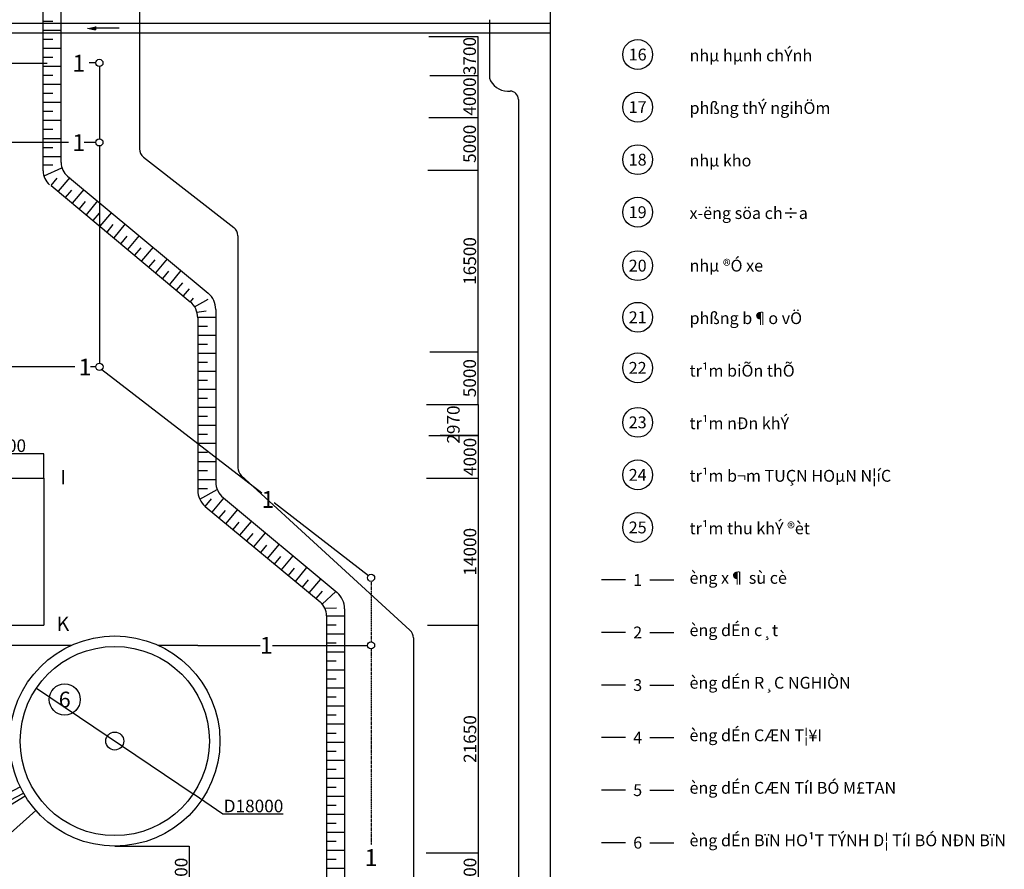
# Model space of a CAD drawing. Units: millimetres. Extents: x 546629 to 1906617, y -133815 to 651017.
# Drawn here: x 770294 to 863983, y 178338 to 259190 of the extents above; entities that cross this region are included whole.
import ezdxf
from ezdxf.enums import TextEntityAlignment as Align

# ---------------------------------------------------------------- set-up
doc = ezdxf.new("R2010")
doc.units = ezdxf.units.MM
doc.linetypes.add('ACAD_ISO06W100', pattern=[37.5, 24, -3, 0.5, -3, 0.5, -3, 0.5, -3])
for name, color, linetype in [('LAYER3', 1, 'Continuous'), ('minh duc  đất đắp', 1, 'Continuous'), ('minh duc - 1 - ống xả sự cố', 2, 'Continuous'), ('minh duc - 123', 6, 'Continuous'), ('minh duc - 2 - ống dẫn cát', 1, 'Continuous'), ('minh duc - cac duong ong', 2, 'Continuous'), ('minh duc - công trình và kích thước', 3, 'Continuous'), ('minh duc - text', 1, 'Continuous'), ('minh duc - đường đi', 1, 'Continuous'), ('minh duc 11 - đường ống thoát nước', 2, 'Continuous'), ('minh duc 4 - ống dẫn cặn tươi', 2, 'Continuous')]:
    doc.layers.add(name, color=color, linetype=linetype)
doc.styles.add('1', font='Vhtime_0.ttf', dxfattribs={"height": 2.5})
doc.styles.add('4MM', font='Vharial.ttf', dxfattribs={"height": 1400})
doc.styles.add('A1', font='Vhtime_0.ttf', dxfattribs={"height": 2.5})
doc.styles.add('Ghigoc', font='arial.ttf', dxfattribs={"height": 5})
doc.styles.get("Standard").update_dxf_attribs({"font": 'Vnarial.ttf', "height": 1200})
doc.dimstyles.new('ISO-25', dxfattribs={"dimtxt": 120000, "dimasz": 2, "dimexe": 1, "dimexo": 0.625, "dimgap": 1.5, "dimtad": 1, "dimtoh": 1, "dimdec": 0, "dimtxsty": 'Standard', "dimblk": 'OBLIQUE', "dimcen": 2, "dimdle": 1, "dimclrd": 99, "dimclre": 99, "dimclrt": 1, "dimadec": 0, "dimazin": 0, "dimtfac": 1, "dimtdec": 0, "dimtmove": 0, "dimatfit": 3, "dimldrblk": 'OBLIQUE', "dimfxl": 1, "dimarcsym": 0})

# ---------------------------------------------------------------- blocks, each defined once
blk = doc.blocks.new('_OBLIQUE')
at = {"color": 0, "linetype": 'ByBlock', "ltscale": 0.7}
blk.add_line((-0.5, -0.5), (0.5, 0.5), dxfattribs=at)
blk = doc.blocks.new('*D79')
at = {"layer": 'DEFPOINTS', "color": 0}
for p in [(771886, 195585), (786800, 185506)]:
    blk.add_point(p, dxfattribs=at)
at = {"layer": 'minh duc - công trình và kích thước', "color": 99, "lineweight": -2}
for p, q in [((771886, 195585), (786800, 185506)), ((789629, 183594), (786800, 185506)), ((795377, 183594), (789629, 183594))]:
    blk.add_line(p, q, dxfattribs=at)
at = {"layer": 'minh duc - công trình và kích thước', "color": 99, "lineweight": -2, "xscale": 2, "yscale": 2, "zscale": 2}
for p, rotation in [((771886, 195585), 325.948872902788), ((786800, 185506), 145.948872902788)]:
    blk.add_blockref('_OBLIQUE', p, dxfattribs=dict(at, rotation=rotation))
at = {"layer": 'minh duc - công trình và kích thước', "color": 1, "insert": (792543, 184208), "char_height": 1200, "attachment_point": 5}
blk.add_mtext('D18000', dxfattribs=at)
blk = doc.blocks.new('*D81')
at = {"layer": 'DEFPOINTS', "color": 0}
for p in [(765582, 217882), (765582, 217881), (772582, 215557)]:
    blk.add_point(p, dxfattribs=at)
at = {"layer": 'minh duc - công trình và kích thước', "color": 99, "lineweight": -2}
for p, q in [((772583, 217881), (765581, 217881)), ((765582, 217882), (765582, 217880)), ((772582, 215558), (772582, 217882))]:
    blk.add_line(p, q, dxfattribs=at)
at = {"layer": 'minh duc - công trình và kích thước', "color": 99, "lineweight": -2, "xscale": 2, "yscale": 2, "zscale": 2, "rotation": 180}
blk.add_blockref('_OBLIQUE', (765582, 217881), dxfattribs=at)
at = {"layer": 'minh duc - công trình và kích thước', "color": 99, "lineweight": -2, "xscale": 2, "yscale": 2, "zscale": 2}
blk.add_blockref('_OBLIQUE', (772582, 217881), dxfattribs=at)
at = {"layer": 'minh duc - công trình và kích thước', "color": 1, "insert": (769082, 218496), "char_height": 1200, "attachment_point": 5}
blk.add_mtext('7000', dxfattribs=at)
blk = doc.blocks.new('*D88')
at = {"layer": 'DEFPOINTS', "color": 0}
for p in [(809232, 257577), (809312, 253877), (813878, 253877)]:
    blk.add_point(p, dxfattribs=at)
at = {"layer": 'minh duc - công trình và kích thước', "color": 99, "lineweight": -2}
for p, q in [((809233, 257577), (813879, 257577)), ((813878, 257578), (813878, 253876)), ((809312, 253877), (813879, 253877))]:
    blk.add_line(p, q, dxfattribs=at)
at = {"layer": 'minh duc - công trình và kích thước', "color": 99, "lineweight": -2, "xscale": 2, "yscale": 2, "zscale": 2}
for p, rotation in [((813878, 257577), 90), ((813878, 253877), 270)]:
    blk.add_blockref('_OBLIQUE', p, dxfattribs=dict(at, rotation=rotation))
at = {"layer": 'minh duc - công trình và kích thước', "color": 1, "insert": (813263, 255727), "char_height": 1200, "attachment_point": 5, "rotation": 90}
blk.add_mtext('3700', dxfattribs=at)
blk = doc.blocks.new('*D89')
at = {"layer": 'DEFPOINTS', "color": 0}
for p in [(809312, 253877), (809220, 249877), (813879, 249877)]:
    blk.add_point(p, dxfattribs=at)
at = {"layer": 'minh duc - công trình và kích thước', "color": 99, "lineweight": -2}
for p, q in [((809312, 253877), (813880, 253877)), ((813879, 253878), (813879, 249876)), ((809221, 249877), (813880, 249877))]:
    blk.add_line(p, q, dxfattribs=at)
at = {"layer": 'minh duc - công trình và kích thước', "color": 99, "lineweight": -2, "xscale": 2, "yscale": 2, "zscale": 2}
for p, rotation in [((813879, 253877), 90), ((813879, 249877), 270)]:
    blk.add_blockref('_OBLIQUE', p, dxfattribs=dict(at, rotation=rotation))
at = {"layer": 'minh duc - công trình và kích thước', "color": 1, "insert": (813264, 251877), "char_height": 1200, "attachment_point": 5, "rotation": 90}
blk.add_mtext('4000', dxfattribs=at)
blk = doc.blocks.new('*D90')
at = {"layer": 'DEFPOINTS', "color": 0}
for p in [(809220, 249877), (809129, 244877), (813880, 244877)]:
    blk.add_point(p, dxfattribs=at)
at = {"layer": 'minh duc - công trình và kích thước', "color": 99, "lineweight": -2}
for p, q in [((809221, 249877), (813881, 249877)), ((813880, 249878), (813880, 244876)), ((809129, 244877), (813881, 244877))]:
    blk.add_line(p, q, dxfattribs=at)
at = {"layer": 'minh duc - công trình và kích thước', "color": 99, "lineweight": -2, "xscale": 2, "yscale": 2, "zscale": 2}
for p, rotation in [((813880, 249877), 90), ((813880, 244877), 270)]:
    blk.add_blockref('_OBLIQUE', p, dxfattribs=dict(at, rotation=rotation))
at = {"layer": 'minh duc - công trình và kích thước', "color": 1, "insert": (813265, 247377), "char_height": 1200, "attachment_point": 5, "rotation": 90}
blk.add_mtext('5000', dxfattribs=at)
blk = doc.blocks.new('*D91')
at = {"layer": 'DEFPOINTS', "color": 0}
for p in [(809129, 244877), (809324, 227577), (813881, 227577)]:
    blk.add_point(p, dxfattribs=at)
at = {"layer": 'minh duc - công trình và kích thước', "color": 99, "lineweight": -2}
for p, q in [((809129, 244877), (813882, 244877)), ((813881, 244878), (813881, 227576)), ((809324, 227577), (813882, 227577))]:
    blk.add_line(p, q, dxfattribs=at)
at = {"layer": 'minh duc - công trình và kích thước', "color": 99, "lineweight": -2, "xscale": 2, "yscale": 2, "zscale": 2}
for p, rotation in [((813881, 244877), 90), ((813881, 227577), 270)]:
    blk.add_blockref('_OBLIQUE', p, dxfattribs=dict(at, rotation=rotation))
at = {"layer": 'minh duc - công trình và kích thước', "color": 1, "insert": (813279, 236227), "char_height": 1200, "attachment_point": 5, "rotation": 90}
blk.add_mtext('16500', dxfattribs=at)
blk = doc.blocks.new('*D92')
at = {"layer": 'DEFPOINTS', "color": 0}
for p in [(809324, 227577), (809016, 222578), (813881, 222578)]:
    blk.add_point(p, dxfattribs=at)
at = {"layer": 'minh duc - công trình và kích thước', "color": 99, "lineweight": -2}
for p, q in [((809324, 227577), (813882, 227577)), ((813881, 227578), (813881, 222577)), ((809016, 222578), (813882, 222578))]:
    blk.add_line(p, q, dxfattribs=at)
at = {"layer": 'minh duc - công trình và kích thước', "color": 99, "lineweight": -2, "xscale": 2, "yscale": 2, "zscale": 2}
for p, rotation in [((813881, 227577), 90), ((813881, 222578), 270)]:
    blk.add_blockref('_OBLIQUE', p, dxfattribs=dict(at, rotation=rotation))
at = {"layer": 'minh duc - công trình và kích thước', "color": 1, "insert": (813266, 225077), "char_height": 1200, "attachment_point": 5, "rotation": 90}
blk.add_mtext('5000', dxfattribs=at)
blk = doc.blocks.new('*D93')
at = {"layer": 'DEFPOINTS', "color": 0}
for p in [(809018, 215557), (809099, 201557), (813909, 201557)]:
    blk.add_point(p, dxfattribs=at)
at = {"layer": 'minh duc - công trình và kích thước', "color": 99, "lineweight": -2}
for p, q in [((809018, 215557), (813910, 215557)), ((813909, 215558), (813909, 201556)), ((809100, 201557), (813910, 201557))]:
    blk.add_line(p, q, dxfattribs=at)
at = {"layer": 'minh duc - công trình và kích thước', "color": 99, "lineweight": -2, "xscale": 2, "yscale": 2, "zscale": 2}
for p, rotation in [((813909, 215557), 90), ((813909, 201557), 270)]:
    blk.add_blockref('_OBLIQUE', p, dxfattribs=dict(at, rotation=rotation))
at = {"layer": 'minh duc - công trình và kích thước', "color": 1, "insert": (813295, 208557), "char_height": 1200, "attachment_point": 5, "rotation": 90}
blk.add_mtext('14000', dxfattribs=at)
blk = doc.blocks.new('*D94')
at = {"layer": 'DEFPOINTS', "color": 0}
for p in [(809099, 201557), (808978, 179912), (813910, 179912)]:
    blk.add_point(p, dxfattribs=at)
at = {"layer": 'minh duc - công trình và kích thước', "color": 99, "lineweight": -2}
for p, q in [((809100, 201557), (813911, 201557)), ((813910, 201558), (813910, 179911)), ((808978, 179912), (813911, 179912))]:
    blk.add_line(p, q, dxfattribs=at)
at = {"layer": 'minh duc - công trình và kích thước', "color": 99, "lineweight": -2, "xscale": 2, "yscale": 2, "zscale": 2}
for p, rotation in [((813910, 201557), 90), ((813910, 179912), 270)]:
    blk.add_blockref('_OBLIQUE', p, dxfattribs=dict(at, rotation=rotation))
at = {"layer": 'minh duc - công trình và kích thước', "color": 1, "insert": (813296, 190735), "char_height": 1200, "attachment_point": 5, "rotation": 90}
blk.add_mtext('21650', dxfattribs=at)
blk = doc.blocks.new('*D95')
at = {"layer": 'DEFPOINTS', "color": 0}
for p in [(808978, 179912), (809012, 175335), (813911, 175335)]:
    blk.add_point(p, dxfattribs=at)
at = {"layer": 'minh duc - công trình và kích thước', "color": 99, "lineweight": -2}
for p, q in [((808978, 179912), (813912, 179912)), ((813911, 179913), (813911, 175334)), ((809013, 175335), (813912, 175335))]:
    blk.add_line(p, q, dxfattribs=at)
at = {"layer": 'minh duc - công trình và kích thước', "color": 99, "lineweight": -2, "xscale": 2, "yscale": 2, "zscale": 2}
for p, rotation in [((813911, 179912), 90), ((813911, 175335), 270)]:
    blk.add_blockref('_OBLIQUE', p, dxfattribs=dict(at, rotation=rotation))
at = {"layer": 'minh duc - công trình và kích thước', "color": 1, "insert": (813297, 177623), "char_height": 1200, "attachment_point": 5, "rotation": 90}
blk.add_mtext('4600', dxfattribs=at)
blk = doc.blocks.new('*D121')
at = {"layer": 'DEFPOINTS', "color": 0}
for p in [(779343, 180545), (779343, 174701), (786426, 174701)]:
    blk.add_point(p, dxfattribs=at)
at = {"layer": 'minh duc - công trình và kích thước', "color": 99, "lineweight": -2}
for p, q in [((779344, 180545), (786427, 180545)), ((786426, 180546), (786426, 174700)), ((779344, 174701), (786427, 174701))]:
    blk.add_line(p, q, dxfattribs=at)
at = {"layer": 'minh duc - công trình và kích thước', "color": 99, "lineweight": -2, "xscale": 2, "yscale": 2, "zscale": 2}
for p, rotation in [((786426, 180545), 90), ((786426, 174701), 270)]:
    blk.add_blockref('_OBLIQUE', p, dxfattribs=dict(at, rotation=rotation))
at = {"layer": 'minh duc - công trình và kích thước', "color": 1, "insert": (785812, 177623), "char_height": 1200, "attachment_point": 5, "rotation": 90}
blk.add_mtext('6000', dxfattribs=at)

msp = doc.modelspace()

# ---------------------------------------------------------------- hatches: boundary and pattern name
at = {"layer": 'minh duc - cac duong ong'}
msp.add_hatch(color=256, dxfattribs=at).paths.add_polyline_path([(777498.2, 258531.3), (777498.2, 258217.7), (776754, 258374.5)])

# ---------------------------------------------------------------- linework, layer by layer
at = {"layer": 'minh duc  đất đắp'}
for p, q in [((774238.6, 245608.8), (774238.6, 265448.4)), ((772522.3, 244804.4), (772522.3, 264234.7)), ((772522.3, 259055.1), (773437.7, 259055.1)), ((772522.3, 258196.6), (774238.6, 258196.6)), ((772522.3, 257338.7), (773437.7, 257338.7)), ((772522.3, 256480.3), (774238.6, 256480.3)), ((772522.3, 255622.4), (773437.7, 255622.4)), ((772522.3, 254764), (774238.6, 254764)), ((772522.3, 253906.1), (773437.7, 253906.1)), ((772522.3, 253047.7), (774238.6, 253047.7)), ((772522.3, 252189.8), (773437.7, 252189.8)), ((772522.3, 251331.3), (774238.6, 251331.3)), ((772522.3, 250473.4), (773437.7, 250473.4)), ((772522.3, 249615), (774238.6, 249615)), ((772522.3, 248757.1), (773437.7, 248757.1)), ((772522.3, 247898.7), (774238.6, 247898.7)), ((772522.3, 247040.8), (773437.7, 247040.8)), ((772522.3, 246182.4), (774238.6, 246182.4)), ((772541.6, 245378.1), (773456.9, 245378.1)), ((772637.8, 244346.4), (774317.9, 245093.1)), ((773277.5, 243412.4), (773863.2, 244115.9)), ((775053.9, 244178.4), (773955.8, 242859.3)), ((774856.8, 244289.7), (788232.2, 233154.5)), ((773277.5, 243412.4), (786518.6, 232350)), ((774657.6, 242275), (775243.3, 242978.5)), ((775317.1, 241726), (776415.2, 243045)), ((775976.6, 241176.9), (776562.3, 241880.4)), ((776636.2, 240627.9), (777734.3, 241946.9)), ((777295.7, 240078.8), (777881.4, 240782.3)), ((777955.2, 239529.7), (779053.3, 240848.8)), ((778614.7, 238980.7), (779200.4, 239684.2)), ((779274.3, 238431.6), (780372.4, 239750.6)), ((779933.8, 237882.5), (780519.5, 238586)), ((780593.3, 237333.5), (781691.4, 238652.5)), ((781252.8, 236784.4), (781838.5, 237487.9)), ((782982.3, 237551.5), (781884.2, 236232.4)), ((782586.1, 235648.1), (783171.7, 236351.6)), ((783245.6, 235099.1), (784343.7, 236418.1)), ((783905.1, 234550), (784490.8, 235253.5)), ((784564.6, 234000.9), (785662.8, 235320)), ((785224.2, 233451.9), (785809.8, 234155.4)), ((785883.7, 232902.8), (786435.9, 233566.1)), ((786543.2, 232353.8), (786822.4, 232689.2)), ((786937.7, 231866.5), (788219.7, 232587.6)), ((787157, 231372.6), (788033.2, 231493.9)), ((788952.6, 231617.5), (788952.6, 215219.5)), ((787236.3, 230892), (788952.6, 230892)), ((787236.3, 230815.2), (787236.3, 214415.1)), ((787236.3, 230034.1), (788151.6, 230034.1)), ((787236.3, 229175.7), (788952.6, 229175.7)), ((787236.3, 228317.8), (788151.6, 228317.8)), ((787236.3, 227459.3), (788952.6, 227459.3)), ((787236.3, 227459.3), (788952.6, 227459.3)), ((787236.3, 226600.9), (788151.6, 226600.9)), ((787236.3, 225743), (788952.6, 225743)), ((787236.3, 224884.6), (788151.6, 224884.6)), ((787236.3, 224026.7), (788952.6, 224026.7)), ((787236.3, 224026.7), (788952.6, 224026.7)), ((787236.3, 223168.8), (788151.6, 223168.8)), ((787236.3, 222310.4), (788952.6, 222310.4)), ((787236.3, 221452.5), (788151.6, 221452.5)), ((787236.3, 220594), (788952.6, 220594)), ((787236.3, 220594), (788952.6, 220594)), ((787236.3, 219735.6), (788151.6, 219735.6)), ((787236.3, 218877.7), (788952.6, 218877.7)), ((787236.3, 218019.3), (788151.6, 218019.3)), ((787236.3, 217161.4), (788952.6, 217161.4)), ((787236.3, 216303.5), (788151.6, 216303.5)), ((787236.3, 215445.1), (788952.6, 215445.1)), ((787236.3, 214587.2), (788151.6, 214587.2)), ((787425.3, 213566.4), (789093.1, 214483.2)), ((788616.2, 212329), (789714.3, 213648.1)), ((789673, 213682.5), (800494.5, 204673.4)), ((787956.6, 212878.1), (788542.3, 213581.6)), ((787956.6, 212878.1), (798880.3, 203784)), ((789275.7, 211780), (789861.4, 212483.4)), ((789275.7, 211780), (789861.4, 212483.4)), ((789935.2, 211230.9), (791033.3, 212549.9)), ((790594.7, 210681.8), (791180.4, 211385.3)), ((790594.7, 210681.8), (791180.4, 211385.3)), ((791254.3, 210132.8), (792352.4, 211451.8)), ((791913.8, 209583.7), (792499.4, 210287.2)), ((791913.8, 209583.7), (792499.4, 210287.2)), ((792573.3, 209034.6), (793671.4, 210353.7)), ((793232.8, 208485.6), (793818.5, 209189.1)), ((793232.8, 208485.6), (793818.5, 209189.1)), ((793892.4, 207936.5), (794990.5, 209255.6)), ((794551.9, 207387.4), (795137.5, 208090.9)), ((795211.4, 206838.4), (796309.5, 208157.4)), ((796530.5, 205740.3), (797628.6, 207059.3)), ((795870.9, 206289.3), (796456.6, 206992.8)), ((795870.9, 206289.3), (796456.6, 206992.8)), ((797190, 205191.2), (797775.6, 205894.7)), ((797190, 205191.2), (797775.6, 205894.7)), ((797849.5, 204642.1), (798947.6, 205961.2)), ((798509, 204093.1), (799094.7, 204796.6)), ((799087.6, 203579.2), (800361.5, 204784.1)), ((799336.3, 203193.3), (800426.7, 203208.1)), ((799498.5, 202464.9), (799498.5, 145455.8)), ((799498.5, 202464.9), (801214.8, 202464.9)), ((799498.5, 202464.9), (801214.8, 202464.9)), ((801214.8, 203136.4), (801214.8, 144023.1)), ((799498.5, 201606.5), (800413.9, 201606.5)), ((799498.5, 200748.6), (801214.8, 200748.6)), ((799498.5, 199890.2), (800413.9, 199890.2)), ((799498.5, 199032.3), (801214.8, 199032.3)), ((799498.5, 199032.3), (801214.8, 199032.3)), ((799498.5, 198174.4), (800413.9, 198174.4)), ((799498.5, 197315.9), (801214.8, 197315.9)), ((799498.5, 196457.5), (800413.9, 196457.5)), ((799498.5, 195599.6), (801214.8, 195599.6)), ((799498.5, 195599.6), (801214.8, 195599.6)), ((799498.5, 194741.7), (800413.9, 194741.7)), ((799498.5, 193883.3), (801214.8, 193883.3)), ((799498.5, 193025.4), (800413.9, 193025.4)), ((799498.5, 192167), (801214.8, 192167)), ((799498.5, 192167), (801214.8, 192167)), ((799498.5, 192167), (801214.8, 192167)), ((799498.5, 192167), (801214.8, 192167)), ((799498.5, 191308.5), (800413.9, 191308.5)), ((799498.5, 190450.6), (801214.8, 190450.6)), ((799498.5, 189592.2), (800413.9, 189592.2)), ((799498.5, 188734.3), (801214.8, 188734.3)), ((799498.5, 188734.3), (801214.8, 188734.3)), ((799498.5, 187876.4), (800413.9, 187876.4)), ((799498.5, 187018), (801214.8, 187018)), ((799498.5, 186159.6), (800413.9, 186159.6)), ((799498.5, 185301.7), (801214.8, 185301.7)), ((799498.5, 185301.7), (801214.8, 185301.7)), ((799498.5, 184443.8), (800413.9, 184443.8)), ((799498.5, 183585.3), (801214.8, 183585.3)), ((799498.5, 182727.4), (800413.9, 182727.4)), ((799498.5, 181869), (801214.8, 181869)), ((799498.5, 181869), (801214.8, 181869)), ((799498.5, 181010.6), (800413.9, 181010.6)), ((799498.5, 180152.7), (801214.8, 180152.7)), ((799498.5, 179294.3), (800413.9, 179294.3)), ((799498.5, 178436.4), (801214.8, 178436.4)), ((799498.5, 178436.4), (801214.8, 178436.4))]:
    msp.add_line(p, q, dxfattribs=at)
for centre, radius, start, end in [((775955, 245608.8), 1716.3, 180, 230.222131), ((774238.6, 244804.4), 1716.3, 180, 230.222131), ((785236.3, 230815.2), 2000, 0, 50.122535), ((786952.6, 231617.5), 2000, 0, 50.222131), ((790952.6, 215219.5), 2000, 180, 230.222131), ((789236.3, 214415.1), 2000, 180, 230.222131), ((799214.8, 203136.4), 2000, 0, 50.222131), ((797782.2, 202464.9), 1716.3, 0, 50.222131)]:
    msp.add_arc(centre, radius, start, end, dxfattribs=at)
at = {"layer": 'minh duc - 1 - ống xả sự cố'}
for p, q in [((772894.8, 255031.7), (765495.1, 255031.7)), ((777531.7, 255075), (776897.9, 255075)), ((777875, 254731.8), (777875, 247857)), ((774936.7, 247513.7), (765546, 247513.7)), ((777531.7, 247513.7), (776416.9, 247513.7)), ((777875, 247170.4), (777876.4, 242793.8)), ((777876.4, 242793.8), (777880.9, 226499.1)), ((775535.9, 226156), (765552.8, 226156)), ((777537.6, 226156), (777016.1, 226156)), ((778125.7, 225915.2), (793323.5, 214160.5)), ((794505.8, 213246), (803469.6, 206312.9)), ((775209.5, 199651.3), (769284.9, 199651.3)), ((787232.6, 199651.3), (783476.3, 199651.3)), ((787232.6, 199651.3), (793170.4, 199651.3)), ((794352.8, 199651.3), (803382.4, 199651.3))]:
    msp.add_line(p, q, dxfattribs=at)
at = {"layer": 'minh duc - 1 - ống xả sự cố', "linetype": 'ACAD_ISO06W100'}
for p, q in [((803725.6, 205741), (803725.6, 199994.5)), ((803725.6, 199308), (803725.6, 180666.1))]:
    msp.add_line(p, q, dxfattribs=at)
at = {"layer": 'minh duc - 1 - ống xả sự cố'}
for centre in [(777875, 255075), (777875, 247513.7), (777880.9, 226155.8), (803725.6, 206084.3), (803725.6, 199651.3)]:
    msp.add_circle(centre, 343.3, dxfattribs=at)
at = {"layer": 'minh duc - 123'}
msp.add_circle((774577.5, 194492.4), 1484.3, dxfattribs=at)
at = {"layer": 'minh duc - 2 - ống dẫn cát'}
for p, q in [((781689.5, 266391.7), (781689.5, 246908.8)), ((782074.8, 246120), (790669.4, 239422.6)), ((791054.8, 238633.9), (791054.8, 216555.3)), ((791378.7, 215818.5), (807426.4, 201094.3))]:
    msp.add_line(p, q, dxfattribs=at)
for centre, start, end in [((782689.5, 246908.8), 180, 232.072361), ((790054.8, 238633.9), 0, 52.072361), ((792054.8, 216555.3), 180, 227.462804), ((806750.3, 200357.4), 360, 47.462804)]:
    msp.add_arc(centre, 1000, start, end, dxfattribs=at)
at = {"layer": 'minh duc - cac duong ong'}
for p, q in [((776754, 258374.5), (777498.2, 258217.7)), ((777498.2, 258531.3), (777498.2, 258217.7)), ((779772.5, 258374.5), (777498.2, 258374.5))]:
    msp.add_line(p, q, dxfattribs=at)
at = {"layer": 'minh duc - công trình và kích thước'}
for p, q in [((820801.6, 135783.5), (820801.6, 269558)), ((765582, 215557.3), (772582, 215557.3)), ((772582, 215557.3), (772582, 201557.3)), ((765581.4, 201557.3), (772581.4, 201557.3)), ((755613.4, 178424.3), (770345.9, 186179.9)), ((755919.1, 177843.5), (770651.6, 185599.1)), ((766622.4, 179326.7), (771842.8, 183930.8))]:
    msp.add_line(p, q, dxfattribs=at)
at = {"layer": 'minh duc - công trình và kích thước', "color": 99}
for p, q in [((809015.6, 222577.5), (813881.6, 222578)), ((813909.2, 222578), (813909.2, 219607)), ((809223, 219607), (813910.2, 219607)), ((809223, 219607), (813911.2, 219607)), ((813909.2, 219605), (810303.6, 219605)), ((813909.2, 219607), (813909.2, 219605)), ((813910.2, 219608), (813910.2, 215556.3)), ((809017.5, 215557.3), (813911.2, 215557.3)), ((809100.1, 201557.3), (813909.7, 201557.3))]:
    msp.add_line(p, q, dxfattribs=at)
at = {"layer": 'minh duc - công trình và kích thước'}
for radius in [10000.2, 9000, 853.9]:
    msp.add_circle((779342.9, 190545.3), radius, dxfattribs=at)
at = {"layer": 'minh duc - text'}
for p, q in [((827939.5, 205871.4), (825651.1, 205871.4)), ((830254.4, 205871.4), (832542.9, 205871.4)), ((827939.5, 200871.4), (825651.1, 200871.4)), ((830254.4, 200871.4), (832542.9, 200871.4)), ((827939.5, 195871.4), (825651.1, 195871.4)), ((830254.4, 195871.4), (832542.9, 195871.4)), ((827939.5, 190871.4), (825651.1, 190871.4)), ((830254.4, 190871.4), (832542.9, 190871.4)), ((827939.5, 185871.4), (825651.1, 185871.4)), ((830254.4, 185871.4), (832542.9, 185871.4)), ((827939.5, 180871.4), (825651.1, 180871.4)), ((830254.4, 180871.4), (832542.9, 180871.4))]:
    msp.add_line(p, q, dxfattribs=at)
for centre in [(829097, 255871.4), (829097, 250871.4), (829097, 245871.4), (829097, 240871.4), (829097, 235784.2), (829097, 230871.4), (829097, 226058.3), (829097, 220871.4), (829097, 215871.4), (829097, 210871.4)]:
    msp.add_circle(centre, 1420.4, dxfattribs=at)
at = {"layer": 'minh duc - đường đi'}
for p, q in [((814983.9, 259189.8), (814983.9, 253633.9)), ((816700.2, 252391.3), (816950.5, 252391.3)), ((817750.5, 251591.3), (817750.5, 127591.5)), ((807750.3, 200357.4), (807750.3, 138975.5))]:
    msp.add_line(p, q, dxfattribs=at)
for centre, radius, start, end in [((816745.6, 254260.6), 1869.9, 199.581529, 268.607973), ((816950.5, 251591.3), 800, 0, 90)]:
    msp.add_arc(centre, radius, start, end, dxfattribs=at)
at = {"layer": 'minh duc 11 - đường ống thoát nước'}
for p, q in [((820801.6, 258823.4), (766295.1, 258823.4)), ((820801.6, 257908), (766295.1, 257908))]:
    msp.add_line(p, q, dxfattribs=at)
at = {"layer": 'minh duc 4 - ống dẫn cặn tươi'}
msp.add_line((770826.4, 185304), (765582, 182076.4), dxfattribs=at)

# ---------------------------------------------------------------- block references
at = {"layer": 'minh duc - công trình và kích thước', "color": 99, "xscale": 2, "yscale": 2, "zscale": 2}
for p, rotation in [((813880.6, 223577), 90), ((813909.2, 219607), 270), ((813910.2, 219607), 90), ((813910.2, 215557.3), 270), ((813908.7, 201557.3), 90)]:
    msp.add_blockref('_OBLIQUE', p, dxfattribs=dict(at, rotation=rotation))

# ---------------------------------------------------------------- texts
at = {"layer": 'LAYER3', "style": '1'}
for s, p in [('I', (774425, 215648.2)), ('K', (774408.9, 201705.1))]:
    msp.add_text(s, height=1355.6, dxfattribs=at).set_placement(p, align=Align.MIDDLE_CENTER)
at = {"layer": 'minh duc - 1 - ống xả sự cố', "style": '4MM'}
for p in [(775920.8, 255051.4), (775913.9, 247490.1), (776513.1, 226132.4), (793914.7, 213533.8), (793761.7, 199651.3), (803725.6, 179455.2)]:
    msp.add_text('1', height=1601.9, dxfattribs=at).set_placement(p, align=Align.MIDDLE_CENTER)
at = {"layer": 'minh duc - 123', "style": 'Ghigoc'}
msp.add_text('6', height=1500, dxfattribs=at).set_placement((774577.5, 194492.4), align=Align.MIDDLE_CENTER)
at = {"layer": 'minh duc - công trình và kích thước', "color": 1, "char_height": 1200, "attachment_point": 5, "rotation": 90}
for s, insert in [('2970', (811713, 220661.6)), ('4000', (813296, 217582.2))]:
    msp.add_mtext(s, dxfattribs=dict(at, insert=insert))
at = {"layer": 'minh duc - text', "style": 'A1'}
for s, p in [('nhµ hµnh chÝnh', (834031.2, 254871.4)), ('phßng thÝ ngihÖm', (834031.2, 249871.4)), ('nhµ kho', (834031.2, 244871.4)), ('x\xadëng söa ch÷a', (834031.2, 239871.4)), ('nhµ ®Ó xe', (834031.2, 234871.4)), ('phßng b¶o vÖ', (834031.2, 229871.4)), ('tr¹m biÕn thÕ', (834031.2, 224871.4)), ('tr¹m nÐn khÝ', (834031.2, 219871.4)), ('tr¹m b¬m TUÇN HOµN N¦íC', (834031.2, 214871.4)), ('tr¹m thu khÝ ®èt', (834031.2, 209871.4)), ('èng x¶ sù cè', (834031.2, 205157.6)), ('èng dÉn c¸t', (834031.2, 200178)), ('èng dÉn R¸C NGHIÒN', (834031.2, 195178)), ('èng dÉn CÆN T¦¥I', (834031.2, 190178)), ('èng dÉn CÆN TíI BÓ M£TAN', (834031.2, 185178)), ('èng dÉn BïN HO¹T TÝNH D¦ TíI BÓ NÐN BïN', (834031.2, 180178))]:
    msp.add_text(s, height=1125, dxfattribs=at).set_placement(p, align=Align.BOTTOM_LEFT)
for s, p in [('16', (829097, 255871.4)), ('17', (829097, 250871.4)), ('18', (829097, 245871.4)), ('19', (829097, 240871.4)), ('20', (829097, 235784.2)), ('21', (829097, 230871.4)), ('22', (829097, 226058.3)), ('23', (829097, 220871.4)), ('24', (829097, 215871.4)), ('25', (829097, 210871.4)), ('1', (829097, 205871.4)), ('2', (829097, 200871.4)), ('3', (829097, 195871.4)), ('4', (829097, 190871.4)), ('5', (829097, 185871.4)), ('6', (829097, 180871.4))]:
    msp.add_text(s, height=1125, dxfattribs=at).set_placement(p, align=Align.MIDDLE_CENTER)

# ---------------------------------------------------------------- dimensions: what is measured, and where the dimension line sits
at = {"layer": 'minh duc - công trình và kích thước'}
for base, p1, p2, picture, middle in [((813877.6, 253876.6), (809232.2, 257576.6), (809311.5, 253876.6), '*D88', (813263, 255726.6)), ((813878.6, 249877), (809311.5, 253876.6), (809220.2, 249877), '*D89', (813264.4, 251876.8)), ((813879.6, 244877), (809220.2, 249877), (809128.8, 244877), '*D90', (813265.4, 247377)), ((813880.6354807, 222577.5467894), (809323.816441, 227577.0467894), (809015.5856473, 222577.5467894), '*D92', (813266.4478954, 225077.2967894)), ((813908.7, 201557.3), (809017.5, 215557.3), (809099.5, 201557.3), '*D93', (813294.5, 208557.3))]:
    dim = msp.add_linear_dim(base=base, p1=p1, p2=p2, angle=90, dimstyle='ISO-25', dxfattribs=at)
    dim.commit()
    dim.dimension.update_dxf_attribs({"geometry": picture, "text_midpoint": middle})
for base, p1, p2, text, picture, middle in [((813880.6, 227577), (809128.8, 244877), (809323.8, 227577), '16500', '*D91', (813279.1, 236227)), ((813909.7, 179911.7), (809099.5, 201557.3), (808977.7, 179911.7), '21650', '*D94', (813295.5, 190734.5)), ((786426, 174701.4), (779342.9, 180545.2), (779342.9, 174701.4), '6000', '*D121', (785811.8, 177623.3)), ((813910.7, 175334.8), (808977.7, 179911.7), (809012.3, 175334.8), '4600', '*D95', (813296.5, 177623.3))]:
    dim = msp.add_linear_dim(base=base, p1=p1, p2=p2, angle=90, text=text, dimstyle='ISO-25', dxfattribs=at)
    dim.commit()
    dim.dimension.update_dxf_attribs({"geometry": picture, "text_midpoint": middle})
dim = msp.add_linear_dim(base=(765582, 217881.4), p1=(772582, 215557.3), p2=(765582, 217882.4), dimstyle='ISO-25', dxfattribs=at)
dim.commit()
dim.dimension.update_dxf_attribs({"geometry": '*D81', "text_midpoint": (769082, 218495.6)})
dim = msp.add_diameter_dim_2p(p1=(771886.1, 195584.7), p2=(786799.8, 185505.9), text='D18000', dimstyle='ISO-25', dxfattribs=at)
dim.commit()
dim.dimension.update_dxf_attribs({"geometry": '*D79', "text_midpoint": (792542.8, 183593.7), "dimtype": 163})

doc.saveas('drawing.dxf')
